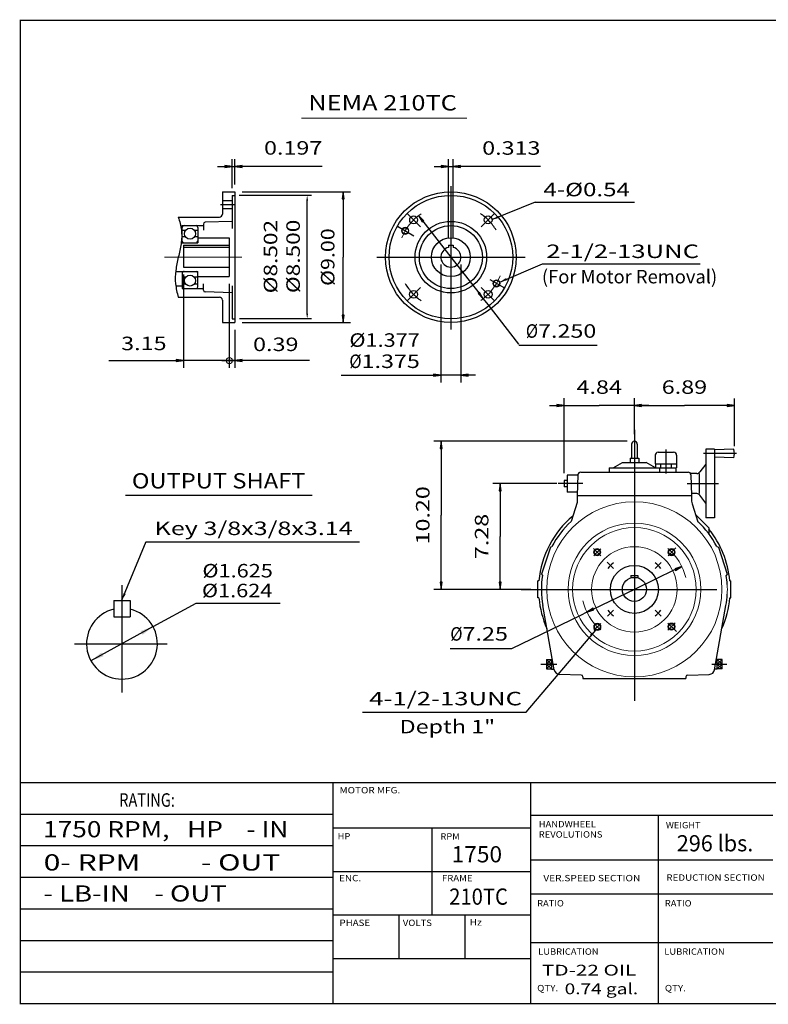
# Model space of a CAD drawing. Extents: x -45.8 to 45.8, y -33.9 to 33.9.
# Drawn here: x -45.8 to 5.7, y -33.9 to 33.9 of the extents above; entities that cross this region are included whole.
import ezdxf
from ezdxf.enums import TextEntityAlignment as Align

# ---------------------------------------------------------------- set-up
doc = ezdxf.new("R2010")
doc.units = 0
doc.header["$MEASUREMENT"] = 0
doc.linetypes.add('CENTER', pattern=[19.4, 13, -2.1, 2.2, -2.1])
doc.layers.add('1', color=7, linetype='Continuous')
doc.layers.add('DETAIL-0', color=7, linetype='Continuous')
doc.styles.add('ATTR', font='ROMAND.SHX', dxfattribs={"height": 0.008})
doc.styles.get("Standard").update_dxf_attribs({"font": 'ROMAND.SHX'})
doc.dimstyles.get("Standard").update_dxf_attribs({"dimtxt": 0.1858, "dimasz": 0.18, "dimexe": 0.18, "dimexo": 0.0625, "dimgap": 0.09, "dimtad": 0, "dimtih": 1, "dimtoh": 1, "dimdec": 4, "dimzin": 0, "dimdsep": 46, "dimtxsty": 'STANDARD', "dimcen": 0.09, "dimadec": 0, "dimazin": 0, "dimtfac": 1, "dimtdec": 4, "dimtofl": 0, "dimtmove": 0, "dimatfit": 3, "dimfxl": 1, "dimtolj": 1, "dimtzin": 0, "dimarcsym": 0})

# ---------------------------------------------------------------- blocks, each defined once
blk = doc.blocks.new('*D34')
at = {"linetype": 'Continuous'}
for points in [[(-23.586, 22.054), (-23.651, 21.554), (-23.521, 21.554)], [(-23.586, 13.047), (-23.521, 13.547), (-23.651, 13.547)]]:
    blk.add_hatch(color=7, dxfattribs=at).paths.add_polyline_path(points)
at = {"color": 7, "linetype": 'Continuous'}
for p, q in [((-30.537, 22.054), (-23.086, 22.054)), ((-30.537, 13.047), (-23.086, 13.047))]:
    blk.add_line(p, q, dxfattribs=at)
for points in [[(-23.586, 22.054), (-23.651, 21.554), (-23.521, 21.554)], [(-23.586, 13.047), (-23.521, 13.547), (-23.651, 13.547)]]:
    blk.add_lwpolyline(points, close=True, dxfattribs=at)
for points in [[(-23.586, 21.554), (-23.586, 21.554), (-23.586, 21.554), (-23.586, 17.55)], [(-23.586, 13.547), (-23.586, 13.547), (-23.586, 13.547), (-23.586, 17.55)]]:
    blk.add_lwpolyline(points, dxfattribs=at)
blk.add_text('%%c9.00', height=0.929, rotation=90, dxfattribs=at).set_placement((-24.192, 15.568), (-24.192, 19.536), align=Align.FIT)
blk = doc.blocks.new('*D35')
at = {"linetype": 'Continuous'}
for points in [[(-31.234, 23.798), (-31.734, 23.863), (-31.734, 23.733)], [(-31.037, 23.798), (-30.537, 23.733), (-30.537, 23.863)]]:
    blk.add_hatch(color=7, dxfattribs=at).paths.add_polyline_path(points)
at = {"color": 7, "linetype": 'Continuous'}
for p, q in [((-31.234, 22.304), (-31.234, 24.298)), ((-31.037, 22.554), (-31.037, 24.298))]:
    blk.add_line(p, q, dxfattribs=at)
for points in [[(-32.234, 23.798), (-31.734, 23.798)], [(-31.234, 23.798), (-31.037, 23.798)], [(-25.03, 23.798), (-30.037, 23.798), (-30.537, 23.798)]]:
    blk.add_lwpolyline(points, dxfattribs=at)
for points in [[(-31.234, 23.798), (-31.734, 23.863), (-31.734, 23.733)], [(-31.037, 23.798), (-30.537, 23.733), (-30.537, 23.863)]]:
    blk.add_lwpolyline(points, close=True, dxfattribs=at)
blk.add_text('0.197', height=0.929, dxfattribs=at).set_placement((-29.037, 24.608), (-25.03, 24.608), align=Align.FIT)
blk = doc.blocks.new('*D36')
at = {"linetype": 'Continuous'}
blk.add_hatch(color=7, dxfattribs=at).paths.add_polyline_path([(-34.583, 10.431), (-35.083, 10.496), (-35.083, 10.366)])
at = {"color": 7, "linetype": 'Continuous'}
for p, q in [((-34.583, 16.362), (-34.583, 9.931)), ((-31.431, 15.711), (-31.431, 9.931)), ((-31.431, 10.431), (-31.431, 10.431))]:
    blk.add_line(p, q, dxfattribs=at)
for points in [[(-39.709, 10.431), (-35.583, 10.431), (-35.083, 10.431)], [(-31.431, 10.431), (-34.583, 10.431)], [(-30.931, 10.431), (-31.431, 10.431)]]:
    blk.add_lwpolyline(points, dxfattribs=at)
blk.add_lwpolyline([(-34.583, 10.431), (-35.083, 10.496), (-35.083, 10.366)], close=True, dxfattribs=at)
blk.add_text('3.15', height=0.929, dxfattribs=at).set_placement((-38.869, 11.144), (-35.743, 11.144), align=Align.FIT)
blk = doc.blocks.new('_NONE')
at = {"color": 0, "linetype": 'ByBlock'}
blk.add_circle((0, 0), 0.25, dxfattribs=at)
blk = doc.blocks.new('*D37')
at = {"linetype": 'Continuous'}
blk.add_hatch(color=7, dxfattribs=at).paths.add_polyline_path([(-31.037, 10.431), (-30.537, 10.366), (-30.537, 10.496)])
at = {"color": 7, "linetype": 'Continuous'}
for p, q in [((-31.431, 15.711), (-31.431, 9.931)), ((-31.037, 12.547), (-31.037, 9.931)), ((-31.431, 10.431), (-31.431, 10.431))]:
    blk.add_line(p, q, dxfattribs=at)
for points in [[(-31.931, 10.431), (-31.431, 10.431)], [(-31.431, 10.431), (-31.037, 10.431)], [(-25.911, 10.431), (-30.037, 10.431), (-30.537, 10.431)]]:
    blk.add_lwpolyline(points, dxfattribs=at)
blk.add_lwpolyline([(-31.037, 10.431), (-30.537, 10.366), (-30.537, 10.496)], close=True, dxfattribs=at)
blk.add_text('0.39', height=0.929, dxfattribs=at).set_placement((-29.792, 11.081), (-26.666, 11.081), align=Align.FIT)
blk = doc.blocks.new('*D38')
at = {"linetype": 'Continuous'}
for points in [[(-16.87, 9.42), (-17.37, 9.485), (-17.37, 9.355)], [(-15.494, 9.42), (-14.994, 9.355), (-14.994, 9.485)]]:
    blk.add_hatch(color=7, dxfattribs=at).paths.add_polyline_path(points)
at = {"color": 7, "linetype": 'Continuous'}
for p, q in [((-16.87, 17.05), (-16.87, 8.92)), ((-15.494, 17.05), (-15.494, 8.92))]:
    blk.add_line(p, q, dxfattribs=at)
for points in [[(-23.719, 9.42), (-17.87, 9.42), (-17.37, 9.42)], [(-15.494, 9.42), (-16.87, 9.42)], [(-14.494, 9.42), (-14.994, 9.42)]]:
    blk.add_lwpolyline(points, dxfattribs=at)
for points in [[(-16.87, 9.42), (-17.37, 9.485), (-17.37, 9.355)], [(-15.494, 9.42), (-14.994, 9.355), (-14.994, 9.485)]]:
    blk.add_lwpolyline(points, close=True, dxfattribs=at)
for s, p, p2 in [('%%c', (-23.165, 9.915), (-22.323, 9.915)), ('1.375', (-22.323, 9.915), (-18.317, 9.915))]:
    blk.add_text(s, height=0.929, dxfattribs=at).set_placement(p, p2, align=Align.FIT)
blk = doc.blocks.new('*D39')
at = {"linetype": 'Continuous'}
for points in [[(-16.339, 23.79), (-16.839, 23.855), (-16.839, 23.725)], [(-16.026, 23.79), (-15.526, 23.725), (-15.526, 23.855)]]:
    blk.add_hatch(color=7, dxfattribs=at).paths.add_polyline_path(points)
at = {"color": 7, "linetype": 'Continuous'}
for p, q in [((-16.339, 18.877), (-16.339, 24.29)), ((-16.026, 18.877), (-16.026, 24.29))]:
    blk.add_line(p, q, dxfattribs=at)
for points in [[(-17.339, 23.79), (-16.839, 23.79)], [(-16.339, 23.79), (-16.026, 23.79)], [(-10.02, 23.79), (-15.026, 23.79), (-15.526, 23.79)]]:
    blk.add_lwpolyline(points, dxfattribs=at)
for points in [[(-16.339, 23.79), (-16.839, 23.855), (-16.839, 23.725)], [(-16.026, 23.79), (-15.526, 23.725), (-15.526, 23.855)]]:
    blk.add_lwpolyline(points, close=True, dxfattribs=at)
blk.add_text('0.313', height=0.929, dxfattribs=at).set_placement((-14.026, 24.6), (-10.02, 24.6), align=Align.FIT)
blk = doc.blocks.new('*D40')
at = {"linetype": 'Continuous'}
for points in [[(-18.409, 20.414), (-18.154, 19.98), (-18.051, 20.059)], [(-13.955, 14.687), (-14.211, 15.121), (-14.314, 15.041)]]:
    blk.add_hatch(color=7, dxfattribs=at).paths.add_polyline_path(points)
at = {"color": 7, "linetype": 'Continuous'}
for points in [[(-18.41, 20.414), (-18.154, 19.98), (-18.051, 20.059)], [(-13.955, 14.687), (-14.211, 15.121), (-14.314, 15.041)]]:
    blk.add_lwpolyline(points, close=True, dxfattribs=at)
for points in [[(-18.102, 20.019), (-16.182, 17.55), (-16.182, 17.55), (-14.262, 15.081)], [(-13.955, 14.687), (-13.648, 14.292), (-11.524, 11.561)], [(-11.507, 11.539), (-11.474, 11.496), (-6.126, 11.496)]]:
    blk.add_lwpolyline(points, dxfattribs=at)
for s, p, p2 in [('%%c', (-11.024, 11.998), (-10.182, 11.998)), ('7.250', (-10.182, 11.998), (-6.176, 11.998))]:
    blk.add_text(s, height=0.929, dxfattribs=at).set_placement(p, p2, align=Align.FIT)
blk = doc.blocks.new('*D45')
at = {"linetype": 'Continuous'}
for points in [[(-12.789, 1.957), (-12.854, 1.457), (-12.724, 1.457)], [(-12.789, -5.326), (-12.724, -4.826), (-12.854, -4.826)]]:
    blk.add_hatch(color=7, dxfattribs=at).paths.add_polyline_path(points)
at = {"color": 7, "linetype": 'Continuous'}
for p, q in [((-8.897, 1.957), (-13.289, 1.957)), ((-10.688, -5.326), (-13.289, -5.326))]:
    blk.add_line(p, q, dxfattribs=at)
for points in [[(-12.789, 1.957), (-12.854, 1.457), (-12.724, 1.457)], [(-12.789, -5.326), (-12.724, -4.826), (-12.854, -4.826)]]:
    blk.add_lwpolyline(points, close=True, dxfattribs=at)
for points in [[(-12.789, 1.457), (-12.789, 1.457), (-12.789, 1.457), (-12.789, -1.685)], [(-12.789, -4.826), (-12.789, -4.826), (-12.789, -4.826), (-12.789, -1.685)]]:
    blk.add_lwpolyline(points, dxfattribs=at)
blk.add_text('7.28', height=0.929, rotation=90, dxfattribs=at).set_placement((-13.599, -3.247), (-13.599, -0.122), align=Align.FIT)
blk = doc.blocks.new('*D46')
at = {"linetype": 'Continuous'}
for points in [[(-3.554, 7.328), (-3.054, 7.263), (-3.054, 7.393)], [(3.335, 7.327), (2.835, 7.392), (2.835, 7.262)]]:
    blk.add_hatch(color=7, dxfattribs=at).paths.add_polyline_path(points)
at = {"color": 7, "linetype": 'Continuous'}
for p, q in [((-3.555, 5.371), (-3.554, 7.828)), ((3.335, 4.524), (3.335, 7.827))]:
    blk.add_line(p, q, dxfattribs=at)
for points in [[(-3.554, 7.328), (-3.054, 7.263), (-3.054, 7.393)], [(3.335, 7.327), (2.835, 7.392), (2.835, 7.262)]]:
    blk.add_lwpolyline(points, close=True, dxfattribs=at)
for points in [[(-3.054, 7.328), (-3.054, 7.328), (-3.054, 7.328), (-0.11, 7.327)], [(2.835, 7.327), (2.835, 7.327), (2.835, 7.327), (-0.11, 7.327)]]:
    blk.add_lwpolyline(points, dxfattribs=at)
blk.add_text('6.89', height=0.929, rotation=-0.0029, dxfattribs=at).set_placement((-1.672, 8.137), (1.453, 8.137), align=Align.FIT)
blk = doc.blocks.new('*D47')
at = {"linetype": 'Continuous'}
for points in [[(-8.397, 7.328), (-8.897, 7.393), (-8.897, 7.263)], [(-3.555, 7.328), (-3.055, 7.263), (-3.055, 7.393)]]:
    blk.add_hatch(color=7, dxfattribs=at).paths.add_polyline_path(points)
at = {"color": 7, "linetype": 'Continuous'}
for p, q in [((-8.397, 2.672), (-8.397, 7.828)), ((-3.555, 5.371), (-3.554, 7.828))]:
    blk.add_line(p, q, dxfattribs=at)
for points in [[(-9.397, 7.328), (-8.897, 7.328)], [(-8.397, 7.328), (-5.976, 7.328)], [(-3.555, 7.328), (-5.976, 7.328)], [(-2.555, 7.328), (-3.055, 7.328)]]:
    blk.add_lwpolyline(points, dxfattribs=at)
for points in [[(-8.397, 7.328), (-8.897, 7.393), (-8.897, 7.263)], [(-3.555, 7.328), (-3.055, 7.263), (-3.055, 7.393)]]:
    blk.add_lwpolyline(points, close=True, dxfattribs=at)
blk.add_text('4.84', height=0.929, rotation=-0.001, dxfattribs=at).set_placement((-7.539, 8.137), (-4.413, 8.137), align=Align.FIT)
blk = doc.blocks.new('*D48')
at = {"linetype": 'Continuous'}
for points in [[(-16.843, 4.871), (-16.907, 4.371), (-16.777, 4.371)], [(-16.843, -5.326), (-16.777, -4.826), (-16.907, -4.826)]]:
    blk.add_hatch(color=7, dxfattribs=at).paths.add_polyline_path(points)
at = {"color": 7, "linetype": 'Continuous'}
for p, q in [((-4.055, 4.871), (-17.343, 4.871)), ((-10.688, -5.326), (-17.343, -5.326))]:
    blk.add_line(p, q, dxfattribs=at)
for points in [[(-16.843, 4.871), (-16.907, 4.371), (-16.777, 4.371)], [(-16.843, -5.326), (-16.777, -4.826), (-16.907, -4.826)]]:
    blk.add_lwpolyline(points, close=True, dxfattribs=at)
for points in [[(-16.843, 4.371), (-16.843, 4.371), (-16.843, 4.371), (-16.843, -0.228)], [(-16.843, -4.826), (-16.843, -4.826), (-16.843, -4.826), (-16.843, -0.228)]]:
    blk.add_lwpolyline(points, dxfattribs=at)
blk.add_text('10.20', height=0.929, rotation=90, dxfattribs=at).set_placement((-17.652, -2.231), (-17.652, 1.775), align=Align.FIT)
blk = doc.blocks.new('*D49')
at = {"linetype": 'Continuous'}
for points in [[(-0.292, -3.747), (-0.77, -3.906), (-0.714, -4.023)], [(-6.817, -6.906), (-6.339, -6.746), (-6.396, -6.629)]]:
    blk.add_hatch(color=7, dxfattribs=at).paths.add_polyline_path(points)
at = {"color": 7, "linetype": 'Continuous'}
for points in [[(-0.742, -3.965), (-3.555, -5.326), (-3.555, -5.326), (-6.367, -6.688)], [(-6.817, -6.906), (-7.267, -7.124), (-12.005, -9.417), (-16.222, -9.417)]]:
    blk.add_lwpolyline(points, dxfattribs=at)
for points in [[(-0.292, -3.747), (-0.77, -3.906), (-0.714, -4.023)], [(-6.817, -6.906), (-6.339, -6.746), (-6.396, -6.629)]]:
    blk.add_lwpolyline(points, close=True, dxfattribs=at)
for s, p, p2 in [('%%c', (-16.222, -8.857), (-15.38, -8.857)), ('7.25', (-15.38, -8.857), (-12.255, -8.857))]:
    blk.add_text(s, height=0.929, dxfattribs=at).set_placement(p, p2, align=Align.FIT)

msp = doc.modelspace()

# ---------------------------------------------------------------- linework, layer by layer
at = {"color": 7, "lineweight": 0}
msp.add_line((-26.4609, 27.111), (-15.0772, 27.111), dxfattribs=at)
at = {"color": 7, "linetype": 'Continuous'}
for p, q in [((-16.1824, 22.4478), (-16.1824, 12.5564)), ((-31.9035, 22.0538), (-31.0367, 22.0538)), ((-31.9035, 22.0538), (-31.9035, 20.5054)), ((-31.2337, 21.8036), (-31.0367, 21.8036)), ((-31.2337, 21.8036), (-31.2337, 19.5204)), ((-31.0367, 22.0538), (-31.0367, 13.047)), ((-31.9035, 21.448), (-31.2337, 21.448)), ((-10.3872, 21.3434), (-3.5512, 21.3434)), ((-31.9035, 20.9083), (-31.2337, 20.9083)), ((-19.2147, 20.5827), (-18.2766, 19.6446)), ((-34.9373, 20.3084), (-32.1005, 20.3084)), ((-34.6615, 19.7174), (-33.2037, 19.7174)), ((-34.6615, 18.5354), (-34.6615, 19.7174)), ((-33.2037, 19.83), (-33.2037, 19.3983)), ((-31.2337, 20.0129), (-33.0896, 19.9481)), ((-19.863, 19.6754), (-18.7401, 19.0271)), ((-34.7414, 19.5204), (-34.6615, 19.5204)), ((-34.6615, 19.3983), (-34.4242, 19.3983)), ((-33.835, 19.3983), (-33.5977, 19.3983)), ((-33.5977, 19.5992), (-33.5977, 18.5354)), ((-34.7352, 18.5354), (-33.5977, 18.5354)), ((-34.4303, 18.9412), (-34.6615, 18.9412)), ((-34.5827, 18.3768), (-34.5827, 16.8624)), ((-34.5827, 18.3768), (-31.4307, 18.3768)), ((-33.5977, 18.9412), (-33.829, 18.9412)), ((-33.5977, 18.89), (-31.4307, 18.89)), ((-31.4307, 18.89), (-31.4307, 16.2108)), ((-16.3388, 18.3768), (-16.026, 18.3768)), ((-16.3388, 18.3768), (-16.3388, 18.2204)), ((-16.026, 18.3768), (-16.026, 18.2204)), ((-34.5827, 18.2384), (-31.4307, 18.2384)), ((-21.2662, 17.5504), (-11.0581, 17.5504)), ((-9.8923, 17.0944), (0.9799, 17.0944)), ((-35.1165, 16.5654), (-33.5977, 16.5654)), ((-34.6615, 16.5654), (-34.6615, 15.3834)), ((-34.5827, 16.8624), (-31.4307, 16.8624)), ((-33.5977, 15.5016), (-33.5977, 16.5654)), ((-34.4303, 16.1596), (-34.6615, 16.1596)), ((-34.6615, 15.7025), (-34.4242, 15.7025)), ((-33.835, 15.7025), (-33.5977, 15.7025)), ((-33.5977, 16.1596), (-33.829, 16.1596)), ((-33.5977, 16.2108), (-31.4307, 16.2108)), ((-33.2037, 15.2708), (-33.2037, 15.7025)), ((-13.51, 16.0075), (-12.5018, 15.4254)), ((-35.1097, 15.5804), (-34.6615, 15.5804)), ((-34.6615, 15.3834), (-33.2037, 15.3834)), ((-31.2337, 15.0879), (-33.0896, 15.1527)), ((-31.2337, 15.5804), (-31.2337, 13.2972)), ((-13.1501, 14.5181), (-14.0882, 15.4562)), ((-34.9373, 14.7924), (-32.1005, 14.7924)), ((-31.9035, 14.5954), (-31.9035, 13.047)), ((-31.9035, 13.047), (-31.0367, 13.047)), ((-31.2337, 13.2972), (-31.0367, 13.2972)), ((-3.5546, 5.658), (-3.5546, -13.0034)), ((-3.7514, 4.6738), (-3.7514, 3.709)), ((-3.3577, 4.6738), (-3.3577, 3.709)), ((-1.9219, 4.1149), (-0.8564, 4.1149)), ((-1.3892, 4.3127), (-1.3892, 2.6517)), ((1.3667, 4.3194), (1.3667, -0.405)), ((1.9572, 4.3194), (1.3667, 4.3194)), ((1.9572, 4.3194), (1.9572, -0.405)), ((3.2777, 4.3194), (1.9572, 4.2801)), ((-5.0113, 3.0399), (-4.3638, 3.4138)), ((-4.3638, 3.4138), (-2.7454, 3.4138)), ((-3.8499, 3.709), (-3.8499, 3.4138)), ((-3.8499, 3.709), (-3.2593, 3.709)), ((-3.2593, 3.709), (-3.2593, 3.4138)), ((-2.0979, 3.0399), (-2.7454, 3.4138)), ((-2.1272, 3.9128), (-2.1272, 3.3079)), ((-0.6512, 3.9102), (-0.6512, 3.3079)), ((3.4694, 4.0242), (1.1986, 4.0242)), ((3.2777, 3.7289), (1.9572, 3.7683)), ((-7.2451, 2.7446), (0.1359, 2.7446)), ((-5.2869, 3.0399), (-0.7003, 3.0399)), ((-5.2869, 3.0399), (-5.2869, 2.7446)), ((-2.1272, 3.3079), (-0.6512, 3.3079)), ((-2.1033, 3.3084), (-2.1033, 3.0404)), ((-1.8223, 3.0399), (-1.8223, 2.7446)), ((-1.7514, 3.3079), (-1.7514, 3.0399)), ((-1.027, 3.3079), (-1.027, 3.0399)), ((-0.7003, 3.0399), (-0.7003, 2.7446)), ((-0.667, 3.3079), (-0.667, 3.0399)), ((1.3667, 3.2982), (0.958, 2.7559)), ((-8.1806, 2.1716), (-8.3971, 2.1716)), ((-8.3971, 2.1716), (-8.3971, 1.7429)), ((-7.4421, 2.5478), (-8.1806, 2.5478)), ((-8.1806, 2.5478), (-8.1806, 1.3667)), ((-7.4419, 2.5547), (-7.4916, 1.1305)), ((0.738, 2.6462), (0.3295, 2.6462)), ((0.3327, 2.5547), (0.3824, 1.1305)), ((0.8942, 2.6462), (0.8942, 1.2683)), ((-7.1087, 1.9572), (-8.7908, 1.9572)), ((-8.1806, 1.7429), (-8.3971, 1.7429)), ((-7.4834, 1.3667), (-8.1806, 1.3667)), ((0.0711, 1.9572), (2.2264, 1.9572)), ((-7.4916, 1.1305), (-7.4916, 0.658)), ((-7.4916, 1.1305), (0.3824, 1.1305)), ((0.7375, 1.2683), (0.3776, 1.2683)), ((0.3824, 1.1305), (0.3824, 0.7516)), ((1.3667, 0.6157), (0.9576, 1.1585)), ((-7.4916, 0.658), (-7.9148, -0.6445)), ((0.4113, 0.5691), (0.8129, -0.6668)), ((0.6555, -0.1825), (1.5678, -1.0947)), ((1.9572, -0.405), (1.3667, -0.405)), ((1.5677, -1.0947), (1.5677, -1.4933)), ((-37.1355, -2.0593), (-22.4649, -2.0593)), ((-9.3346, -2.4127), (-9.9431, -4.2854)), ((-9.3346, -2.4127), (-9.233, -2.379)), ((2.1237, -2.379), (2.2254, -2.4127)), ((2.2254, -2.4127), (2.8339, -4.2854)), ((-9.9598, -3.7532), (-9.9587, -3.7531)), ((-5.4328, -3.448), (-4.9883, -3.8925)), ((-1.7033, -3.4749), (-2.1209, -3.8925)), ((-10.1885, -5.9168), (-10.1885, -4.7357)), ((-10.1226, -4.7357), (-10.1885, -4.7357)), ((-9.9327, -4.2887), (-9.9431, -4.2854)), ((-9.9431, -4.2854), (-9.8808, -4.3727)), ((-3.7908, -4.3813), (-3.3184, -4.3813)), ((-3.7908, -4.3813), (-3.7908, -4.5339)), ((-3.3184, -4.3813), (-3.3184, -4.5339)), ((2.8339, -4.2854), (2.7716, -4.3727)), ((2.8235, -4.2887), (2.8339, -4.2854)), ((3.0134, -4.7357), (3.0793, -4.7357)), ((3.0793, -5.6983), (3.0793, -4.7357)), ((-38.8109, -5.0451), (-38.8109, -12.4264)), ((-11.3449, -5.3262), (2.1254, -5.3262)), ((-10.1226, -5.9168), (-10.1885, -5.9168)), ((3.0134, -5.9168), (3.0793, -5.9168)), ((3.0793, -5.9168), (3.0793, -5.6609)), ((-9.0756, -10.8579), (-9.8551, -6.4372)), ((-5.4059, -7.1775), (-4.9883, -6.7599)), ((-1.7033, -7.1775), (-2.1209, -6.7599)), ((1.9663, -10.8579), (2.7458, -6.4372)), ((-42.073, -9.0673), (-35.6969, -9.0673)), ((-9.6038, -10.1659), (-9.6038, -10.8015)), ((-9.6038, -10.1659), (-9.2495, -10.1659)), ((-9.2495, -10.1659), (-9.6038, -10.4837)), ((-9.6038, -10.1659), (-9.2495, -10.4837)), ((-9.2495, -10.1488), (-9.2495, -10.8186)), ((-9.2495, -10.1488), (-9.2003, -10.1503)), ((2.1403, -10.1488), (2.0911, -10.1503)), ((2.1403, -10.8186), (2.1403, -10.1488)), ((2.4946, -10.1659), (2.1403, -10.1659)), ((2.1403, -10.4837), (2.4946, -10.1659)), ((2.1403, -10.1659), (2.4946, -10.4837)), ((2.4946, -10.8015), (2.4946, -10.1659)), ((-9.9874, -10.4837), (-8.8915, -10.4837)), ((-9.2495, -10.4837), (-9.6038, -10.8015)), ((-9.6038, -10.4837), (-9.2495, -10.8015)), ((-9.2495, -10.4837), (-9.6038, -10.4837)), ((-9.6038, -10.8015), (-9.2495, -10.8015)), ((-9.2495, -10.8186), (-9.0834, -10.8135)), ((1.7823, -10.4837), (2.7997, -10.4837)), ((2.1403, -10.8186), (1.9742, -10.8135)), ((2.4946, -10.4837), (2.1403, -10.4837)), ((2.1403, -10.4837), (2.4946, -10.8015)), ((2.4946, -10.4837), (2.1403, -10.8015)), ((2.4946, -10.8015), (2.1403, -10.8015)), ((-7.2122, -11.2313), (-8.7006, -11.183)), ((-7.0979, -11.3493), (-7.0979, -11.468)), ((-7.0979, -11.468), (-0.0113, -11.468)), ((-0.0113, -11.3493), (-0.0113, -11.468)), ((0.103, -11.2313), (1.5914, -11.183))]:
    msp.add_line(p, q, dxfattribs=at)
at = {"color": 7, "linetype": 'ByBlock'}
for p, q in [((-30.7394, 21.8214), (-25.7777, 21.8214)), ((-26.0685, 13.6345), (-26.0685, 21.503)), ((-30.7314, 13.3214), (-25.7777, 13.3214)), ((-36.6743, -7.893), (-33.7176, -6.2678)), ((-33.7176, -6.2678), (-27.9172, -6.2678)), ((-33.7176, -6.2678), (-33.7176, -6.2678)), ((-36.6743, -7.893), (-40.9475, -10.2417))]:
    msp.add_line(p, q, dxfattribs=at)
at = {"color": 7, "linetype": 'CENTER'}
for p, q in [((-32.0348, 21.1782), (-31.1009, 21.1782)), ((-13.1477, 20.5851), (-14.0866, 19.6462)), ((-19.217, 14.5157), (-18.2782, 15.4546))]:
    msp.add_line(p, q, dxfattribs=at)
at = {"color": 7, "linetype": 'Continuous', "lineweight": 0}
for p, q in [((-35.8882, 17.5504), (-30.5542, 17.5504)), ((-5.8702, -3.0117), (-6.3664, -2.5156)), ((-1.2404, -3.0079), (-0.7069, -2.4735)), ((-5.8695, -7.6669), (-6.3371, -8.1396)), ((-1.2422, -7.6462), (-0.658, -8.2323))]:
    msp.add_line(p, q, dxfattribs=at)
at = {"color": 7}
for p, q in [((-38.5761, 1.1628), (-25.7173, 1.1628)), ((-39.3717, -6.0838), (-38.2475, -6.0838)), ((-39.3717, -6.0838), (-39.3717, -7.2211)), ((-38.2475, -6.0838), (-38.2475, -7.2211)), ((-39.3717, -7.2211), (-38.2475, -7.2211)), ((-22.2647, -13.7831), (-10.9997, -13.7831))]:
    msp.add_line(p, q, dxfattribs=at)
for p, q in [((-45.798, -18.6237), (45.798, -18.6237)), ((-24.2929, -18.6237), (-24.2929, -33.8507)), ((-10.6978, -18.6237), (-10.6978, -33.8507)), ((-45.798, -20.7989), (-24.2929, -20.7989)), ((-10.6978, -20.8868), (5.9737, -20.8868)), ((-1.9104, -20.8868), (-1.9104, -33.8507)), ((-24.2929, -21.7431), (-10.6978, -21.7431)), ((-17.4953, -21.7431), (-17.4953, -27.7486)), ((-45.798, -22.9741), (-24.2929, -22.9741)), ((-10.6978, -23.9602), (5.9737, -23.9602)), ((-24.2929, -24.7458), (-10.6978, -24.7458)), ((-45.798, -25.1493), (-24.2929, -25.1493)), ((-10.6978, -26.2858), (5.9737, -26.2858)), ((-45.798, -27.3245), (-24.2929, -27.3245)), ((-24.2929, -27.7486), (-10.6978, -27.7486)), ((-19.7613, -27.7486), (-19.7613, -30.7414)), ((-15.2296, -27.7486), (-15.2296, -30.7414)), ((-45.798, -29.4997), (-24.2929, -29.4997)), ((-10.6978, -29.6452), (5.9737, -29.6452)), ((-24.2929, -30.7414), (-10.6978, -30.7414)), ((-45.798, -31.6749), (-24.2929, -31.6749))]:
    msp.add_line(p, q)
at = {"const_width": 0.1}
msp.add_lwpolyline([(-45.798, -33.8507), (-45.798, 33.8507), (45.798, 33.8507), (45.798, -33.8507)], close=True, dxfattribs=at)
at = {"color": 7, "linetype": 'Continuous'}
msp.add_lwpolyline([(-34.9373, 20.3084, -0.0526), (-34.7253, 19.4005, -0.0705), (-34.7446, 18.4696, -0.0189), (-34.9361, 17.5557, 0.0256), (-35.108, 16.638, 0.0576), (-35.1242, 15.7061, 0.0484), (-34.9373, 14.7924, 0.0484)], format="xyb", dxfattribs=at)
for centre, radius in [((-16.1824, 17.5504), 4.5), ((-16.1824, 17.5504), 4.2532), ((-18.7457, 20.1137), 0.2697), ((-13.6172, 20.1156), 0.2699), ((-16.1824, 17.5504), 2.4625), ((-16.1824, 17.5504), 2.167), ((-34.1296, 19.1658), 0.3753), ((-16.1824, 17.5504), 1.3396), ((-34.1296, 15.935), 0.3753), ((-18.7476, 14.9852), 0.2699), ((-13.6191, 14.9871), 0.2697), ((-3.5546, -5.3262), 1.6535), ((-3.5546, -5.3262), 0.8268)]:
    msp.add_circle(centre, radius, dxfattribs=at)
at = {"color": 7, "linetype": 'Continuous', "lineweight": 0}
for centre, radius in [((-19.3217, 19.3629), 0.25), ((-13.0431, 15.7379), 0.25), ((-31.4307, 10.4305), 0.2116), ((-3.5546, -5.3262), 6.0236), ((-3.5546, -5.3262), 4.565), ((-3.5546, -5.3262), 4.25), ((-3.5546, -5.3262), 2.939), ((-6.1184, -2.7635), 0.25), ((-0.9939, -2.7604), 0.2499), ((-6.1037, -7.9036), 0.25), ((-0.9955, -7.8937), 0.2499)]:
    msp.add_circle(centre, radius, dxfattribs=at)
at = {"color": 7, "linetype": 'Continuous', "lineweight": 25}
for centre, radius in [((-19.3217, 19.3629), 0.215), ((-13.0431, 15.7379), 0.215), ((-6.1184, -2.7635), 0.2), ((-0.9936, -2.7607), 0.2), ((-6.1037, -7.9036), 0.2), ((-0.9955, -7.8937), 0.2)]:
    msp.add_circle(centre, radius, dxfattribs=at)
at = {"color": 7, "linetype": 'Continuous'}
for centre, radius, start, end in [((-32.1005, 20.5054), 0.197, -90, 0), ((-34.5433, 19.5992), 0.1182, 90, 180), ((-33.7159, 19.5992), 0.1182, 0, 90), ((-33.0855, 19.83), 0.1182, 92, 180), ((-34.5433, 18.6536), 0.1182, -180, -89.9999), ((-33.7159, 18.6536), 0.1182, -90, 0), ((-16.1824, 17.5504), 0.688, 103.1366, 436.8634), ((-34.5433, 16.4472), 0.1182, 89.9999, 180), ((-33.7159, 16.4472), 0.1182, 0, 90), ((-34.5433, 15.5016), 0.1182, 180, 270), ((-33.7159, 15.5016), 0.1182, -90, 0), ((-33.0855, 15.2708), 0.1182, 180, 268), ((-32.1005, 14.5954), 0.197, 0, 90), ((-3.5546, 4.6738), 0.1969, 0, 180), ((2.5478, 4.0242), 0.7874, -22.0236, 22.0236), ((-7.2451, 2.5478), 0.1969, 90, 178), ((0.1359, 2.5478), 0.1969, 2, 90), ((0.738, 2.9218), 0.2756, -90, -36.9999), ((0.973, 0.7516), 0.5906, 180, 198), ((0.7375, 0.9927), 0.2756, 36.9998, 90), ((-3.5546, -5.3262), 6.5945, 130.018, 174.8621), ((-3.5546, -5.3262), 6.3976, 132.9639, 152.5695), ((-3.5546, -5.3262), 6.3976, 27.4306, 47.0358), ((-3.5546, -5.3262), 6.5945, 5.1378, 39.0349), ((-3.5546, -5.3262), 2.3228, 128.1982, 141.8018), ((-3.5546, -5.3262), 2.3228, 38.1982, 51.8018), ((-3.5546, -5.3262), 6.3976, 171.4288, 190), ((-3.5546, -5.3262), 6.3976, 2.9984, 8.5711), ((-3.5546, -5.3262), 6.5945, -174.8621, -155.9659), ((-3.5546, -5.3262), 6.5945, -24.0345, -5.1379), ((-3.5546, -5.3262), 6.3976, -10, -2.9984), ((-3.5546, -5.3262), 2.3228, -141.8017, -128.1982), ((-3.5546, -5.3262), 2.3228, -51.8018, -38.1982), ((-8.6878, -10.7895), 0.3937, -170, -91.8567), ((-7.216, -11.3493), 0.1181, 0, 88.1433), ((0.1068, -11.3493), 0.1181, 91.8567, 180), ((1.5786, -10.7895), 0.3937, -88.1434, -10)]:
    msp.add_arc(centre, radius, start, end, dxfattribs=at)
at = {"color": 7, "linetype": 'Continuous', "lineweight": 0}
for centre, radius, start, end in [((-16.1824, 17.5504), 3.625, 124.4003, 158.5542), ((-16.1824, 17.5504), 3.625, -55.4372, -20.8828), ((-3.5546, -5.3262), 3.625, 129.4059, 140.5012), ((-3.5546, -5.3262), 3.625, 12.8731, 50.6146), ((-3.5546, -5.3262), 6.3976, -2.9994, 3.0119), ((-3.5546, -5.3262), 3.625, -167.4244, -129.4589), ((-3.5546, -5.3262), 3.625, -50.6046, -39.5457)]:
    msp.add_arc(centre, radius, start, end, dxfattribs=at)
at = {"color": 7, "linetype": 'CENTER'}
for start, end in [(30.7145, 55.8884), (-149.9727, -124.1116)]:
    msp.add_arc((-16.1824, 17.5504), 3.6278, start, end, dxfattribs=at)
at = {"color": 7}
msp.add_arc((-38.8109, -9.0673), 2.438, 103.2998, 436.6394, dxfattribs=at)
for centre, major_axis, start_param, end_param in [((-1.9211, 3.9087), (0.20607, 0), 1.57079637, 3.1415928), ((-0.8574, 3.9087), (0.20609, 0), 0, 1.57079637)]:
    msp.add_ellipse(centre, major_axis=major_axis, ratio=0.9996, start_param=start_param, end_param=end_param, dxfattribs=at)
at = {"color": 7, "linetype": 'ByBlock'}
for points in [[(-26.1276, 21.4484), (-26.011, 21.4484), (-26.0693, 21.7984)], [(-26.1251, 13.6482), (-26.0085, 13.6482), (-26.0668, 13.2982)], [(-37.3937, -8.4603), (-37.5388, -8.1963), (-36.6743, -7.893)], [(-40.0829, -9.9384), (-40.228, -9.6744), (-40.9475, -10.2417)]]:
    msp.add_solid(points, dxfattribs=at)
at = {"layer": 'DEFPOINTS', "color": 7, "linetype": 'Continuous'}
for p in [(-26.7258, 21.8214), (-36.6743, -7.893), (-40.9475, -10.2417)]:
    msp.add_point(p, dxfattribs=at)

# ---------------------------------------------------------------- texts
at = {"color": 7}
for s, height, p, p2 in [('NEMA 210TC', 1.0529, (-25.9922, 27.651), (-15.7703, 27.651)), ('4-Ø0.54', 0.929, (-9.8158, 21.7403), (-3.8641, 21.7403)), ('Ø1.377', 0.929, (-23.1652, 11.3761), (-18.3168, 11.3761)), ('Ø1.624', 0.929, (-33.3096, -5.8728), (-28.4613, -5.8728))]:
    msp.add_text(s, height=height, dxfattribs=at).set_placement(p, p2, align=Align.FIT)
at = {"color": 7, "style": 'ATTR'}
for s, p, p2 in [('Ø8.502', (-28.1262, 15.0551), (-28.1262, 20.1114)), ('Ø8.500', (-26.5715, 15.0715), (-26.5715, 20.1278))]:
    msp.add_text(s, height=0.929, rotation=90, dxfattribs=at).set_placement(p, p2, align=Align.FIT)
for s, height, p, p2 in [('%%u2-1/2-13UNC', 0.929, (-9.6128, 17.4877), (0.8968, 17.4877)), ('OUTPUT SHAFT', 1.0529, (-38.1308, 1.6224), (-26.1869, 1.6224)), ('4-1/2-13UNC', 0.929, (-21.7979, -13.3141), (-11.2882, -13.3141)), ('Depth 1"', 0.929, (-19.7042, -15.242), (-13.1332, -15.242))]:
    msp.add_text(s, height=height, dxfattribs=at).set_placement(p, p2, align=Align.FIT)
at = {"color": 7, "linetype": 'ByBlock'}
msp.add_text('Key 3/8x3/8x3.14', height=0.929, dxfattribs=at).set_placement((-36.5649, -1.5887), (-22.9391, -1.5887), align=Align.FIT)
at = {"style": 'ATTR'}
for s, height, p, p2 in [('MOTOR MFG.', 0.4381, (-23.8431, -19.3765), (-19.6677, -19.3765)), ('RATING:', 0.9319, (-38.9996, -20.2976), (-35.1695, -20.2976)), ('1750 RPM,   HP    - IN', 1.1151, (-44.2448, -22.4003), (-27.368, -22.4003)), ('HANDWHEEL', 0.4381, (-10.1372, -21.7124), (-6.2082, -21.7124)), ('WEIGHT', 0.4381, (-1.3895, -21.7832), (0.9925, -21.7832)), ('HP', 0.4381, (-23.9741, -22.5494), (-23.098, -22.5494)), ('RPM', 0.4381, (-16.9016, -22.5619), (-15.5691, -22.5619)), ('REVOLUTIONS', 0.4381, (-10.1372, -22.4217), (-5.7519, -22.4217)), ('296 lbs.', 1.1151, (-0.636, -23.3686), (4.6244, -23.3686)), ('1750', 1.1151, (-16.1302, -24.1253), (-12.6579, -24.1253)), ('0- RPM         - OUT', 1.1151, (-44.2011, -24.6879), (-27.9181, -24.6879)), ('ENC.', 0.4381, (-23.8785, -25.4287), (-22.3544, -25.4287)), ('FRAME', 0.4381, (-16.7953, -25.4287), (-14.6917, -25.4287)), ('VER.SPEED SECTION', 0.4381, (-9.8184, -25.4287), (-3.147, -25.4287)), ('REDUCTION SECTION', 0.4381, (-1.354, -25.3933), (5.4132, -25.3933)), ('- LB-IN    - OUT', 1.1151, (-44.2194, -26.8257), (-31.5995, -26.8257)), ('210TC', 1.1151, (-16.297, -27.0418), (-12.2536, -27.0418)), ('RATIO', 0.4381, (-10.2434, -27.1629), (-8.409, -27.1629)), ('RATIO', 0.4381, (-1.456, -27.1629), (0.3784, -27.1629)), ('PHASE', 0.4381, (-23.8431, -28.5078), (-21.7394, -28.5078)), ('VOLTS', 0.4381, (-19.4869, -28.5078), (-17.4837, -28.5078)), ('Hz', 0.4381, (-14.8829, -28.4724), (-14.0478, -28.4724)), ('LUBRICATION', 0.4381, (-10.1726, -30.4898), (-6.0201, -30.4898)), ('LUBRICATION', 0.4381, (-1.4957, -30.4898), (2.6568, -30.4898)), ('TD-22 OIL', 0.7425, (-9.9194, -31.9232), (-3.4211, -31.9232)), ('0.74 gal.', 0.7425, (-8.352, -33.2046), (-3.2961, -33.2046)), ('QTY.', 0.4381, (-10.2434, -33.0027), (-8.8014, -33.0027)), ('QTY.', 0.4381, (-1.456, -33.0027), (-0.014, -33.0027))]:
    msp.add_text(s, height=height, dxfattribs=at).set_placement(p, p2, align=Align.FIT)
at = {"layer": '1', "color": 7, "linetype": 'Continuous'}
msp.add_text('(For Motor Removal)', height=0.929, dxfattribs=at).set_placement((-9.9172, 15.7422), (2.1448, 15.7422), align=Align.FIT)
at = {"layer": 'DETAIL-0', "color": 7, "linetype": 'Continuous'}
msp.add_text('Ø1.625', height=0.929, dxfattribs=at).set_placement((-33.2782, -4.5065), (-28.4299, -4.5065), align=Align.FIT)

# ---------------------------------------------------------------- dimensions: what is measured, and where the dimension line sits
at = {"color": 7, "linetype": 'Continuous'}
dim = msp.add_linear_dim(base=(-31.0367, 23.7983), p1=(-31.2337, 21.8036), p2=(-31.0367, 22.0538), text='0.197', dimstyle='STANDARD', override={"dimtxt": 0.929, "dimasz": 0.5, "dimexe": 0.5, "dimexo": 0.5, "dimgap": 0.5, "dimtad": 1, "dimtih": 0, "dimtoh": 0, "dimdec": 2, "dimclrd": 7, "dimclre": 7, "dimclrt": 7, "dimtofl": 1}, dxfattribs=at)
dim.commit()
dim.dimension.update_dxf_attribs({"geometry": '*D35', "text_midpoint": (-27.0335, 25.0483)})
dim = msp.add_aligned_dim(p1=(-16.3388, 18.3768), p2=(-16.026, 18.3768), distance=5.4134, text='0.313', dimstyle='STANDARD', override={"dimtxt": 0.929, "dimasz": 0.5, "dimexe": 0.5, "dimexo": 0.5, "dimgap": 0.5, "dimtad": 1, "dimtih": 0, "dimtoh": 0, "dimdec": 2, "dimclrd": 7, "dimclre": 7, "dimclrt": 7, "dimtofl": 1}, dxfattribs=at)
dim.commit()
dim.dimension.update_dxf_attribs({"geometry": '*D39', "text_midpoint": (-12.0228, 25.0402)})
dim = msp.add_linear_dim(base=(-23.5857, 22.0538), p1=(-31.0367, 13.047), p2=(-31.0367, 22.0538), angle=90, text='%%C9.00', dimstyle='STANDARD', override={"dimtxt": 0.929, "dimasz": 0.5, "dimexe": 0.5, "dimexo": 0.5, "dimgap": 0.5, "dimtad": 1, "dimtih": 0, "dimtoh": 0, "dimdec": 2, "dimclrd": 7, "dimclre": 7, "dimclrt": 7, "dimtofl": 1}, dxfattribs=at)
dim.commit()
dim.dimension.update_dxf_attribs({"geometry": '*D34', "text_midpoint": (-24.6325, 17.5522), "dimtype": 129})
dim = msp.add_diameter_dim_2p(p1=(-18.4095, 20.4141), p2=(-13.9553, 14.6867), text='7.250', dimstyle='STANDARD', override={"dimtxt": 0.929, "dimasz": 0.5, "dimexe": 0.5, "dimexo": 0.5, "dimgap": 0.5, "dimtad": 1, "dimdec": 2, "dimpost": 'Ø', "dimclrd": 7, "dimclre": 7, "dimclrt": 7, "dimtofl": 1}, dxfattribs=at)
dim.commit()
dim.dimension.update_dxf_attribs({"geometry": '*D40', "text_midpoint": (-8.6003, 12.4386), "dimtype": 131})
for base, p1, p2, text, override, picture, middle in [((-16.8704, 9.4201), (-15.4944, 17.5504), (-16.8704, 17.5504), '1.375', {"dimtxt": 0.929, "dimasz": 0.5, "dimexe": 0.5, "dimexo": 0.5, "dimgap": 0.5, "dimtad": 1, "dimtih": 0, "dimtoh": 0, "dimdec": 2, "dimpost": 'Ø', "dimclrd": 7, "dimclre": 7, "dimclrt": 7, "dimtofl": 1}, '*D38', (-20.741, 10.355)), ((-34.5827, 10.4307), (-31.4307, 16.2108), (-34.5827, 16.8624), '3.15', {"dimtxt": 0.929, "dimasz": 0.5, "dimexe": 0.5, "dimexo": 0.5, "dimgap": 0.5, "dimtad": 1, "dimtih": 0, "dimtoh": 0, "dimdec": 2, "dimblk1": 'NONE', "dimsah": 1, "dimclrd": 7, "dimclre": 7, "dimclrt": 7, "dimtofl": 1}, '*D36', (-37.3063, 11.5844)), ((-31.0367, 10.4307), (-31.4307, 16.2108), (-31.0367, 13.047), '0.39', {"dimtxt": 0.929, "dimasz": 0.5, "dimexe": 0.5, "dimexo": 0.5, "dimgap": 0.5, "dimtad": 1, "dimtih": 0, "dimtoh": 0, "dimdec": 2, "dimblk1": 'NONE', "dimsah": 1, "dimclrd": 7, "dimclre": 7, "dimclrt": 7, "dimtofl": 1}, '*D37', (-28.2289, 11.5215))]:
    dim = msp.add_linear_dim(base=base, p1=p1, p2=p2, text=text, dimstyle='STANDARD', override=override, dxfattribs=at)
    dim.commit()
    dim.dimension.update_dxf_attribs({"geometry": picture, "text_midpoint": middle, "dimtype": 128})
for base, p1, p2, angle, text, override, picture, middle in [((-8.397, 7.3278), (-3.5546, 4.8706), (-8.3971, 2.1716), 179.999, '4.84', {"dimtxt": 0.929, "dimasz": 0.5, "dimexe": 0.5, "dimexo": 0.5, "dimgap": 0.5, "dimtad": 1, "dimtih": 0, "dimtoh": 0, "dimclrd": 7, "dimclre": 7, "dimclrt": 7, "dimtix": 1, "dimtofl": 1}, '*D47', (-5.9758, 8.5777)), ((-3.5545, 7.3277), (3.3352, 4.0242), (-3.5546, 4.8706), 179.9971, '6.89', {"dimtxt": 0.929, "dimasz": 0.5, "dimexe": 0.5, "dimexo": 0.5, "dimgap": 0.5, "dimtad": 1, "dimtih": 0, "dimtoh": 0, "dimclrd": 7, "dimclre": 7, "dimclrt": 7}, '*D46', (-0.1095, 8.5775)), ((-16.8425, -5.3262), (-3.5546, 4.8706), (-10.1885, -5.3262), 270, '10.20', {"dimtxt": 0.929, "dimasz": 0.5, "dimexe": 0.5, "dimexo": 0.5, "dimgap": 0.5, "dimtad": 1, "dimtih": 0, "dimtoh": 0, "dimclrd": 7, "dimclre": 7, "dimclrt": 7, "dimtix": 1, "dimtofl": 1}, '*D48', (-18.0925, -0.2278)), ((-12.7892, -5.3262), (-8.3971, 1.9572), (-10.1885, -5.3262), 270, '7.28', {"dimtxt": 0.929, "dimasz": 0.5, "dimexe": 0.5, "dimexo": 0.5, "dimgap": 0.5, "dimtad": 1, "dimtih": 0, "dimtoh": 0, "dimclrd": 7, "dimclre": 7, "dimclrt": 7, "dimtofl": 1}, '*D45', (-14.0392, -1.6845))]:
    dim = msp.add_linear_dim(base=base, p1=p1, p2=p2, angle=angle, text=text, dimstyle='STANDARD', override=override, dxfattribs=at)
    dim.commit()
    dim.dimension.update_dxf_attribs({"geometry": picture, "text_midpoint": middle})
dim = msp.add_diameter_dim_2p(p1=(-0.2918, -3.7466), p2=(-6.8174, -6.9058), text='7.25', dimstyle='STANDARD', override={"dimtxt": 0.929, "dimasz": 0.5, "dimexe": 0.5, "dimexo": 0.5, "dimgap": 0.25, "dimtad": 1, "dimpost": 'Ø', "dimclrd": 7, "dimclre": 7, "dimclrt": 7, "dimtofl": 1}, dxfattribs=at)
dim.commit()
dim.dimension.update_dxf_attribs({"geometry": '*D49', "text_midpoint": (-14.2386, -8.4172)})

# ---------------------------------------------------------------- leaders
for points, override in [([(-13.3522, 20.1326), (-10.3623, 21.3478)], {"dimtxt": 0.929, "dimasz": 0.5, "dimexe": 0.5, "dimexo": 0.5, "dimgap": 0.5, "dimtih": 0, "dimtoh": 0, "dimdec": 2, "dimclrd": 7, "dimclre": 7, "dimclrt": 7, "dimtofl": 1}), ([(-12.8131, 15.8368), (-9.8822, 17.0994)], {"dimtxt": 0.929, "dimasz": 0.5, "dimexe": 0.5, "dimexo": 0.5, "dimgap": 0.5, "dimdec": 2, "dimclrd": 7, "dimclre": 7, "dimclrt": 7, "dimtdec": 2, "dimtofl": 1}), ([(-38.8187, -6.0806), (-37.1362, -2.0426)], {"dimtxt": 0.929, "dimasz": 0.5, "dimexe": 0.3, "dimexo": 0.3, "dimgap": 0.1, "dimdec": 2, "dimclrd": 7, "dimclre": 7, "dimclrt": 7, "dimtdec": 2, "dimtofl": 1}), ([(-6.2309, -8.1277), (-11.0162, -13.774)], {"dimtxt": 0.929, "dimasz": 0.5, "dimexe": 0.3, "dimexo": 0.3, "dimgap": 0.1, "dimdec": 2, "dimclrd": 7, "dimclre": 7, "dimclrt": 7, "dimtdec": 2, "dimtofl": 1})]:
    msp.add_leader(points, dimstyle='STANDARD', override=override, dxfattribs=at)

doc.saveas('drawing.dxf')
